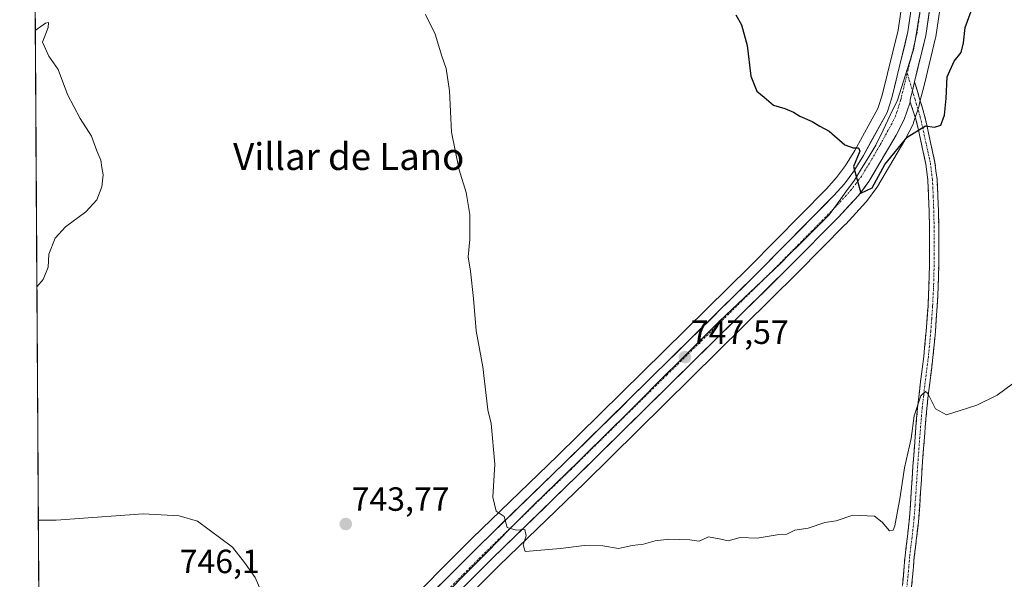
# Model space of a CAD drawing. Units: metres. Extents: x 542722 to 546156, y 4714693 to 4717020.
# Drawn here: x 542726 to 543020, y 4715447 to 4715614 of the extents above; entities that cross this region are included whole.
import ezdxf
from ezdxf.enums import TextEntityAlignment as Align

# ---------------------------------------------------------------- set-up
doc = ezdxf.new("R2010")
doc.units = ezdxf.units.M
doc.header["$MEASUREMENT"] = 0
doc.linetypes.add('TRAZO_Y_PUNTO', pattern=[1, 0.5, -0.25, 0, -0.25])
doc.linetypes.add('TRAZOSX2', pattern=[1.5, 1, -0.5])
for name, color, linetype, lineweight in [('Camino', 19, 'TRAZOSX2', 0), ('Camino Cxs', 19, 'Continuous', 0), ('Camino eje', 19, 'TRAZO_Y_PUNTO', 0), ('Carretera de calzada única', 19, 'Continuous', 13), ('Carretera de calzada única Cxs', 19, 'Continuous', 13), ('Carretera de calzada única eje', 19, 'TRAZO_Y_PUNTO', 0), ('Carátula', 7, 'Continuous', 5), ('Cultivos herbáceos CxS', 92, 'Continuous', 0), ('Curva de nivel maestra', 36, 'Continuous', 30), ('Curva de nivel normal', 36, 'Continuous', 0), ('Entidad de ámbito territorial', 19, 'Continuous', 0), ('Entidad de ámbito territorial CxS', 92, 'Continuous', 0), ('Municipio CxS', 142, 'Continuous', 0), ('Núcleo urbano CxS', 19, 'Continuous', 0), ('Punto de cota en terreno', 7, 'Continuous', 0), ('Rótulo de punto de cota en terreno', 19, 'Continuous', 0), ('Texto cartográfico', 19, 'Continuous', 0)]:
    doc.layers.add(name, color=color, linetype=linetype, lineweight=lineweight)
doc.styles.add('Arial', font='txt', dxfattribs={"height": 0.2})

# ---------------------------------------------------------------- blocks, each defined once
blk = doc.blocks.new('*U150')
at = {"layer": 'Cultivos herbáceos CxS', "color": 92, "linetype": 'Continuous', "lineweight": 0}
for points in [[(542732.56, 4715331.6, 737.92), (542726.2, 4716366.65, 786.34)], [(542991.54, 4715635.54, 752.18), (542987.96, 4715611.1, 751.32), (542983.24, 4715591.7, 750.64), (542981.94, 4715587.66, 750.59), (542975.07, 4715575.19, 750.08), (542972.3, 4715570.68, 749.9), (542969.66, 4715567.13, 749.74), (542966.65, 4715563.79, 749.61), (542943.66, 4715540.49, 748.58), (542886.5, 4715484.17, 745.9), (542861.09, 4715459.54, 744.67), (542838.18, 4715436.63, 743.57)], [(542846.17, 4715428.47, 743.98), (542869.09, 4715451.39, 744.76), (542894.48, 4715475.99, 745.61), (542957.99, 4715538.68, 748.46), (542972.31, 4715553.18, 748.86), (542972.38, 4715553.26, 748.87), (542978.38, 4715559.76, 749.07), (542978.48, 4715559.86, 749.07), (542978.58, 4715559.99, 749.07), (542981.69, 4715564.15, 749.23), (542981.87, 4715564.43, 749.24), (542990.04, 4715578.29, 749.61), (542990.14, 4715578.46, 749.61), (542992.44, 4715583.08, 749.83), (542992.57, 4715583.39, 749.85), (542992.61, 4715583.5, 749.86), (542994.22, 4715588.5, 750.46), (542994.27, 4715588.71, 750.49), (542994.5, 4715589.65, 750.6), (542995.81, 4715594.99, 750.93), (542999.16, 4715608.81, 751.15), (542999.19, 4715609, 751.15), (542999.21, 4715609.08, 751.15), (543002.86, 4715634.01, 752.37)]]:
    blk.add_polyline3d(points, dxfattribs=at)
blk = doc.blocks.new('*U192')
at = {"layer": 'Curva de nivel normal', "color": 36, "linetype": 'Continuous', "lineweight": 0}
blk.add_polyline3d([(542730.85, 4715611.01, 740), (542733.86, 4715613.14, 740), (542734.79, 4715613.37, 740), (542734.72, 4715611.86, 740), (542732.97, 4715607.47, 740), (542734.84, 4715603.33, 740), (542737.63, 4715599.33, 740), (542740.46, 4715591.86, 740), (542744.26, 4715584.73, 740), (542747.62, 4715579.49, 740), (542749.21, 4715575.04, 740), (542750.34, 4715572.3, 740), (542750.67, 4715570.1, 740), (542751.09, 4715567.92, 740), (542750.69, 4715564.31, 740), (542749.21, 4715560.48, 740), (542745.95, 4715556.93, 740), (542739.86, 4715552.42, 740), (542736.78, 4715549.08, 740), (542734.92, 4715544.26, 740), (542734.68, 4715540.38, 740), (542733.2, 4715536.68, 740), (542731.32, 4715534.48, 740)], dxfattribs=at)
blk = doc.blocks.new('*U202')
at = {"layer": 'Curva de nivel normal', "color": 36, "linetype": 'Continuous', "lineweight": 0}
blk.add_polyline3d([(542847.13, 4715615.74, 745), (542850.07, 4715609.92, 745), (542852.04, 4715603.31, 745), (542853.33, 4715599.64, 745), (542854.27, 4715592.98, 745), (542854.9, 4715580.64, 745), (542857.21, 4715569.41, 745), (542859.27, 4715562.7, 745), (542860.33, 4715556.07, 745), (542860.32, 4715548.77, 745), (542859.9, 4715543.48, 745), (542860.55, 4715539.23, 745), (542861.48, 4715531.01, 745), (542862.28, 4715521.42, 745), (542864.18, 4715510.66, 745), (542865.74, 4715497.88, 745), (542866.68, 4715493.81, 745), (542867.82, 4715481.65, 745), (542867.24, 4715471.8, 745), (542868.18, 4715467.65, 745), (542870.58, 4715466, 745), (542871.48, 4715462.75, 745), (542874.19, 4715461.94, 745), (542876.74, 4715462.12, 745), (542877.12, 4715460.23, 745), (542876.2, 4715457.63, 745), (542876.85, 4715455.64, 745), (542887.33, 4715456.49, 745), (542894.38, 4715457.37, 745), (542899.96, 4715457.27, 745), (542904.7, 4715456.52, 745), (542908.73, 4715457.36, 745), (542912.14, 4715457.84, 745), (542915.61, 4715458.76, 745), (542919.7, 4715459.29, 745), (542922.88, 4715459.16, 745), (542925.91, 4715459.13, 745), (542928.74, 4715458.72, 745), (542931.51, 4715459.95, 745), (542935.18, 4715459.32, 745), (542937.33, 4715458.81, 745), (542940.95, 4715459.76, 745), (542945.94, 4715459.54, 745), (542951.95, 4715460.57, 745), (542954.84, 4715460.77, 745), (542957.17, 4715461.95, 745), (542961.17, 4715462.6, 745), (542966.17, 4715464.25, 745), (542969.51, 4715464.74, 745), (542974.45, 4715466.48, 745), (542981, 4715466.14, 745), (542983.24, 4715464.39, 745), (542985.43, 4715461.78, 745), (542986.47, 4715461.93, 745), (542986.98, 4715463.26, 745), (542988.64, 4715471.86, 745), (542989.94, 4715480.58, 745), (542991.93, 4715489.29, 745), (542992.74, 4715496.02, 745), (542994.75, 4715502.06, 745), (542996.17, 4715503.27, 745), (542996.84, 4715502.71, 745), (542999.09, 4715498.18, 745), (543002.42, 4715496.4, 745), (543006.48, 4715497.63, 745), (543011.5, 4715499.2, 745), (543017.47, 4715502.24, 745), (543026.63, 4715509.03, 745)], dxfattribs=at)
blk = doc.blocks.new('*U209')
at = {"layer": 'Curva de nivel maestra', "color": 36, "linetype": 'Continuous', "lineweight": 30}
blk.add_polyline3d([(542939.66, 4715615.62, 750), (542941.29, 4715612.63, 750), (542942.98, 4715606.48, 750), (542944.1, 4715597.38, 750), (542945.87, 4715592.83, 750), (542948.08, 4715591.05, 750), (542950.9, 4715588.7, 750), (542954.25, 4715587.72, 750), (542956.83, 4715586.63, 750), (542958.69, 4715585.42, 750), (542962.34, 4715583.87, 750), (542964.71, 4715582.4, 750), (542967.48, 4715580.98, 750), (542972.07, 4715576.84, 750), (542974.55, 4715575.94, 750), (542976.18, 4715575.99, 750), (542976.62, 4715575.01, 750), (542974.74, 4715570.37, 750), (542976.88, 4715562.48, 750), (542980.25, 4715564.04, 750), (542984.07, 4715570.99, 750), (542990.7, 4715579.18, 750), (542996.17, 4715582.51, 750), (542998.84, 4715582.12, 750), (543000.68, 4715582.71, 750), (543001.83, 4715585.69, 750), (543002.32, 4715590.7, 750), (543002.6, 4715597.15, 750), (543004.68, 4715601.85, 750), (543006.74, 4715604.44, 750), (543007.47, 4715607.26, 750), (543007.97, 4715611.83, 750), (543009.79, 4715616.69, 750)], dxfattribs=at)
blk = doc.blocks.new('5PATER')
at = {"layer": 'Carátula', "linetype": 'Continuous', "lineweight": 5}
h = blk.add_hatch(color=250, dxfattribs=at)
edge = h.paths.add_edge_path()
edge.add_ellipse((0, 0.01), major_axis=(-1.33, -1.34), ratio=0.999422, start_angle=0, end_angle=360)

msp = doc.modelspace()

# ---------------------------------------------------------------- linework, layer by layer
at = {"layer": 'Camino', "color": 19, "linetype": 'TRAZOSX2', "lineweight": 0}
for points in [[(542992.9, 4715595.67), (542994.41, 4715590.6), (542995.89, 4715585.57), (542996.68, 4715582.3), (542997.35, 4715579), (542998.16, 4715575.31), (542998.96, 4715571.61), (542999.6, 4715566.65), (542999.83, 4715561.64), (543000, 4715557.11), (543000.1, 4715552.58), (543000.14, 4715546.72), (543000.1, 4715540.85), (542999.94, 4715534.77), (542999.65, 4715528.69), (542999.09, 4715521.07), (542998.37, 4715513.46), (542997.42, 4715505.88), (542996.53, 4715498.29), (542995.82, 4715489.59), (542995.17, 4715480.88), (542994.68, 4715473.17), (542994.15, 4715465.46), (542993.51, 4715459.72), (542992.8, 4715453.99), (542992.3, 4715448.09), (542991.67, 4715442.2)], [(542988.94, 4715442.62), (542989.55, 4715448.35), (542990.06, 4715454.27), (542990.77, 4715460.04), (542991.4, 4715465.71), (542991.93, 4715473.35), (542992.42, 4715481.07), (542993.06, 4715489.81), (542993.78, 4715498.57), (542994.68, 4715506.21), (542995.63, 4715513.76), (542996.34, 4715521.3), (542996.9, 4715528.86), (542997.19, 4715534.88), (542997.34, 4715540.9), (542997.38, 4715546.72), (542997.34, 4715552.54), (542997.24, 4715557.03), (542997.07, 4715561.52), (542996.85, 4715566.41), (542996.24, 4715571.14), (542995.47, 4715574.72), (542994.65, 4715578.42), (542993.98, 4715581.7), (542993.22, 4715584.86), (542991.56, 4715589.62)]]:
    msp.add_lwpolyline(points, dxfattribs=at)
at = {"layer": 'Camino Cxs', "color": 19, "linetype": 'Continuous', "lineweight": 0}
msp.add_lwpolyline([(542992.9, 4715595.67), (542992.25, 4715592.99), (542991.59, 4715590.36), (542991.56, 4715589.62)], dxfattribs=at)
msp.add_polyline3d([(542989.25, 4715445.49, 743.6), (542989.55, 4715448.35, 743.71), (542989.81, 4715451.31, 743.81), (542990.06, 4715454.27, 743.88), (542990.42, 4715457.16, 743.87), (542990.77, 4715460.04, 743.86), (542991.09, 4715462.88, 743.87), (542991.4, 4715465.71, 743.87), (542991.67, 4715469.53, 743.94), (542991.93, 4715473.35, 744.02), (542992.18, 4715477.21, 744.2), (542992.42, 4715481.07, 744.44), (542992.74, 4715485.44, 744.68), (542993.06, 4715489.81, 744.8), (542993.42, 4715494.19, 744.81), (542993.78, 4715498.57, 745.04), (542994.23, 4715502.39, 745.14), (542994.68, 4715506.21, 745.24), (542995.16, 4715509.99, 745.39), (542995.63, 4715513.76, 745.6), (542995.99, 4715517.53, 745.77), (542996.34, 4715521.3, 745.9), (542996.62, 4715525.08, 746.09), (542996.9, 4715528.86, 746.37), (542997.05, 4715531.87, 746.55), (542997.19, 4715534.88, 746.7), (542997.27, 4715537.89, 746.82), (542997.34, 4715540.9, 747.01), (542997.36, 4715543.81, 747.2), (542997.38, 4715546.72, 747.3), (542997.36, 4715549.63, 747.43), (542997.34, 4715552.54, 747.62), (542997.24, 4715557.03, 747.75), (542997.07, 4715561.52, 748.06), (542996.85, 4715566.41, 748.3), (542996.24, 4715571.14, 748.63), (542995.47, 4715574.72, 749.05), (542994.65, 4715578.42, 749.43), (542993.98, 4715581.7, 749.89), (542993.22, 4715584.86, 750.32), (542992.39, 4715587.24, 750.6), (542991.56, 4715589.62, 750.8), (542991.56, 4715589.62, 750.8), (542991.59, 4715590.36, 750.83), (542992.25, 4715592.99, 750.95), (542992.9, 4715595.67, 751.02), (542993.66, 4715593.14, 750.93), (542994.41, 4715590.6, 750.79), (542995.15, 4715588.09, 750.63), (542995.89, 4715585.57, 750.25), (542996.68, 4715582.3, 749.74), (542997.35, 4715579, 749.28), (542998.16, 4715575.31, 748.91), (542998.96, 4715571.61, 748.57), (542999.28, 4715569.13, 748.35), (542999.6, 4715566.65, 748.24), (542999.72, 4715564.15, 748.16), (542999.83, 4715561.64, 747.99), (543000, 4715557.11, 747.7), (543000.1, 4715552.58, 747.5), (543000.12, 4715549.65, 747.36), (543000.14, 4715546.72, 747.24), (543000.12, 4715543.79, 747.13), (543000.1, 4715540.85, 747.01), (543000.02, 4715537.81, 746.88), (542999.94, 4715534.77, 746.78), (542999.8, 4715531.73, 746.62), (542999.65, 4715528.69, 746.43), (542999.37, 4715524.88, 746.19), (542999.09, 4715521.07, 745.96), (542998.73, 4715517.27, 745.76), (542998.37, 4715513.46, 745.54), (542997.9, 4715509.67, 745.29), (542997.42, 4715505.88, 745.06), (542996.98, 4715502.09, 744.89), (542996.53, 4715498.29, 744.77), (542996.18, 4715493.94, 744.61), (542995.82, 4715489.59, 744.53), (542995.5, 4715485.24, 744.47), (542995.17, 4715480.88, 744.36), (542994.93, 4715477.03, 744.24), (542994.68, 4715473.17, 744.15), (542994.42, 4715469.32, 744.06), (542994.15, 4715465.46, 743.95), (542993.83, 4715462.59, 743.87), (542993.51, 4715459.72, 743.79), (542993.16, 4715456.86, 743.71), (542992.8, 4715453.99, 743.64), (542992.55, 4715451.04, 743.56), (542992.3, 4715448.09, 743.47), (542991.99, 4715445.15, 743.37)], dxfattribs=at)
at = {"layer": 'Camino eje', "color": 19, "linetype": 'TRAZO_Y_PUNTO', "lineweight": 0}
for points in [[(542990.71, 4715598.23), (542992.25, 4715592.99)], [(542992.25, 4715592.99), (542993.05, 4715590.35), (542994.56, 4715585.22), (542995.33, 4715582), (542996, 4715578.71), (542996.41, 4715576.86), (542996.82, 4715575.02), (542997.2, 4715573.23), (542997.6, 4715571.38), (542998.23, 4715566.53), (542998.34, 4715564.03), (542998.45, 4715561.58), (542998.62, 4715557.07), (542998.72, 4715552.56), (542998.76, 4715546.72), (542998.72, 4715540.88), (542998.65, 4715537.87), (542998.57, 4715534.83), (542998.28, 4715528.78), (542998, 4715524.97), (542997.72, 4715521.19), (542997, 4715513.61), (542996.05, 4715506.05), (542995.61, 4715502.25), (542995.16, 4715498.43), (542994.8, 4715494.05), (542994.44, 4715489.7), (542994.12, 4715485.33), (542993.8, 4715480.98), (542993.31, 4715473.26), (542993.04, 4715469.44), (542992.78, 4715465.59), (542992.14, 4715459.88), (542991.79, 4715457.02), (542991.43, 4715454.13), (542991.18, 4715451.17), (542990.93, 4715448.22), (542990.31, 4715442.41)]]:
    msp.add_lwpolyline(points, dxfattribs=at)
at = {"layer": 'Carretera de calzada única', "color": 19, "linetype": 'Continuous', "lineweight": 13}
for points in [[(543018.39, 4715766.58), (543017.56, 4715758.81), (543016.64, 4715750.16), (543012.63, 4715723.51), (543010.61, 4715712.31), (543007.62, 4715689.59), (543003.35, 4715661.25), (542999.89, 4715634.42), (542996.24, 4715609.52), (542992.9, 4715595.67)], [(542738.96, 4715334.1), (542758.61, 4715353.94), (542770.76, 4715365.53), (542787.2, 4715381.75), (542824.26, 4715419.14), (542840.28, 4715434.49), (542863.19, 4715457.4), (542888.6, 4715482.02), (542945.78, 4715538.37), (542968.84, 4715561.73), (542971.98, 4715565.23), (542974.79, 4715569), (542977.66, 4715573.68), (542984.71, 4715586.47), (542986.13, 4715590.89), (542990.91, 4715610.53), (542994.51, 4715635.13)], [(542991.56, 4715589.62), (542989.75, 4715584.42), (542987.45, 4715579.8), (542979.29, 4715565.95), (542976.18, 4715561.79), (542970.18, 4715555.29), (542955.87, 4715540.8), (542892.38, 4715478.13), (542866.99, 4715453.53), (542844.07, 4715430.61), (542828.07, 4715415.28), (542791.04, 4715377.92), (542774.53, 4715361.62), (542762.41, 4715350.07), (542746.22, 4715334.32)]]:
    msp.add_lwpolyline(points, dxfattribs=at)
at = {"layer": 'Carretera de calzada única Cxs', "color": 19, "linetype": 'Continuous', "lineweight": 13}
msp.add_lwpolyline([(542992.9, 4715595.67), (542992.25, 4715592.99), (542991.59, 4715590.36), (542991.56, 4715589.62)], dxfattribs=at)
for points in [[(542850.1, 4715444.31, 744.13), (542853.37, 4715447.58, 744.23), (542856.64, 4715450.85, 744.37), (542859.92, 4715454.13, 744.52), (542863.19, 4715457.4, 744.62), (542866.37, 4715460.48, 744.76), (542869.54, 4715463.56, 744.87), (542872.72, 4715466.63, 745.02), (542875.9, 4715469.71, 745.22), (542879.07, 4715472.79, 745.34), (542882.25, 4715475.87, 745.49), (542885.42, 4715478.94, 745.68), (542888.6, 4715482.02, 745.83), (542891.96, 4715485.33, 746.05), (542895.33, 4715488.65, 746.22), (542898.69, 4715491.96, 746.34), (542902.05, 4715495.28, 746.51), (542905.42, 4715498.59, 746.69), (542908.78, 4715501.91, 746.82), (542912.14, 4715505.22, 746.96), (542915.51, 4715508.54, 747.17), (542918.87, 4715511.85, 747.29), (542922.24, 4715515.17, 747.44), (542925.6, 4715518.48, 747.63), (542928.96, 4715521.8, 747.74), (542932.33, 4715525.11, 747.94), (542935.69, 4715528.43, 748.11), (542939.05, 4715531.74, 748.24), (542942.42, 4715535.06, 748.41), (542945.78, 4715538.37, 748.58), (542949.07, 4715541.71, 748.68), (542952.37, 4715545.04, 748.82), (542955.66, 4715548.38, 748.98), (542958.96, 4715551.72, 749.1), (542962.25, 4715555.06, 749.25), (542965.55, 4715558.39, 749.37), (542968.84, 4715561.73, 749.52), (542971.98, 4715565.23, 749.64), (542974.79, 4715569, 749.83), (542976.23, 4715571.34, 749.92), (542977.66, 4715573.68, 749.99), (542980.01, 4715577.94, 750.21), (542982.36, 4715582.21, 750.27), (542984.71, 4715586.47, 750.53), (542986.13, 4715590.89, 750.66), (542987.09, 4715594.82, 750.73), (542988.04, 4715598.75, 750.8), (542989, 4715602.67, 750.97), (542989.95, 4715606.6, 751.16), (542990.91, 4715610.53, 751.33), (542991.63, 4715615.45, 751.48)], [(542997.46, 4715617.82, 751.74), (542996.85, 4715613.67, 751.57), (542996.24, 4715609.52, 751.39), (542995.13, 4715604.9, 751.24), (542994.01, 4715600.29, 751.12), (542992.9, 4715595.67, 751.02), (542992.25, 4715592.99, 750.95), (542991.59, 4715590.36, 750.83), (542991.56, 4715589.62, 750.8), (542990.66, 4715587.02, 750.62), (542989.75, 4715584.42, 750.48), (542988.6, 4715582.11, 750.41), (542987.45, 4715579.8, 750.41), (542985.41, 4715576.34, 750.16), (542983.37, 4715572.88, 750.03), (542981.33, 4715569.41, 749.97), (542979.29, 4715565.95, 749.75), (542977.74, 4715563.87, 749.77), (542976.18, 4715561.79, 749.66), (542973.18, 4715558.54, 749.58), (542970.18, 4715555.29, 749.29), (542967.32, 4715552.39, 749.26), (542964.46, 4715549.49, 749.07), (542961.59, 4715546.6, 749.06), (542958.73, 4715543.7, 748.92), (542955.87, 4715540.8, 748.77), (542952.34, 4715537.32, 748.66), (542948.82, 4715533.84, 748.47), (542945.29, 4715530.36, 748.23), (542941.76, 4715526.87, 748.14), (542938.23, 4715523.39, 747.94), (542934.71, 4715519.91, 747.72), (542931.18, 4715516.43, 747.53), (542927.65, 4715512.95, 747.4), (542924.13, 4715509.47, 747.2), (542920.6, 4715505.98, 747.06), (542917.07, 4715502.5, 746.91), (542913.54, 4715499.02, 746.78), (542910.02, 4715495.54, 746.61), (542906.49, 4715492.06, 746.49), (542902.96, 4715488.58, 746.3), (542899.43, 4715485.09, 746.1), (542895.91, 4715481.61, 745.92), (542892.38, 4715478.13, 745.73), (542889.21, 4715475.06, 745.57), (542886.03, 4715471.98, 745.46), (542882.86, 4715468.91, 745.31), (542879.69, 4715465.83, 745.15), (542876.51, 4715462.76, 744.99), (542873.34, 4715459.68, 744.87), (542870.16, 4715456.61, 744.75), (542866.99, 4715453.53, 744.62), (542863.72, 4715450.26, 744.5), (542860.44, 4715446.98, 744.35)]]:
    msp.add_polyline3d(points, dxfattribs=at)
at = {"layer": 'Carretera de calzada única eje', "color": 19, "linetype": 'TRAZO_Y_PUNTO', "lineweight": 0}
for points in [[(543015.77, 4715767.5), (543015.4, 4715764.95), (543014.53, 4715756.74), (543012.72, 4715744.46), (543010.71, 4715731.14), (543008.93, 4715718.27), (543007.92, 4715712.67), (543006.43, 4715701.32), (543004.93, 4715689.96), (543002.8, 4715675.79), (543000.66, 4715661.63), (542998.93, 4715648.19), (542997.2, 4715634.77), (542995.4, 4715622.47), (542993.57, 4715610.02), (542990.71, 4715598.23)], [(542990.71, 4715598.23), (542988.74, 4715590.15), (542988.03, 4715587.94), (542987.23, 4715585.44), (542986.08, 4715583.13), (542982.56, 4715576.74), (542979.99, 4715572.3), (542977.04, 4715567.47), (542975.48, 4715565.39), (542974.08, 4715563.51), (542972.51, 4715561.76), (542969.51, 4715558.51), (542962.35, 4715551.26), (542950.82, 4715539.58), (542919.08, 4715508.25), (542890.49, 4715480.07), (542877.79, 4715467.77), (542865.09, 4715455.46), (542853.63, 4715444.01)]]:
    msp.add_lwpolyline(points, dxfattribs=at)
at = {"layer": 'Cultivos herbáceos CxS', "color": 92, "linetype": 'Continuous', "lineweight": 0}
for points in [[(542726.2, 4716366.65, 786.34), (542732.56, 4715331.6, 737.92)], [(542991.54, 4715635.54, 752.18), (542987.96, 4715611.1, 751.32), (542983.24, 4715591.7, 750.64), (542981.94, 4715587.66, 750.59), (542975.07, 4715575.19, 750.08), (542972.3, 4715570.68, 749.9), (542969.66, 4715567.13, 749.74), (542966.65, 4715563.79, 749.61), (542943.66, 4715540.49, 748.58), (542886.5, 4715484.17, 745.9), (542861.09, 4715459.54, 744.67), (542838.18, 4715436.63, 743.57), (542822.18, 4715421.31, 742.78), (542822.13, 4715421.25, 742.78), (542785.08, 4715383.87, 740.74), (542768.67, 4715367.68, 739.8), (542756.54, 4715356.11, 739.11), (542756.48, 4715356.05, 739.11), (542737.03, 4715336.4, 738.13), (542736.83, 4715336.21, 738.1), (542736.51, 4715335.82, 738.06), (542736.25, 4715335.38, 738.03), (542732.56, 4715331.6, 737.92)], [(543002.86, 4715634.01, 752.37), (542999.21, 4715609.08, 751.15), (542999.19, 4715609, 751.15), (542999.16, 4715608.81, 751.15), (542995.81, 4715594.99, 750.93), (542994.5, 4715589.65, 750.6), (542994.27, 4715588.71, 750.49), (542994.22, 4715588.5, 750.46), (542992.61, 4715583.5, 749.86), (542992.57, 4715583.39, 749.85), (542992.44, 4715583.08, 749.83), (542990.14, 4715578.46, 749.61), (542990.04, 4715578.29, 749.61), (542981.87, 4715564.43, 749.24), (542981.69, 4715564.15, 749.23), (542978.58, 4715559.99, 749.07), (542978.48, 4715559.86, 749.07), (542978.38, 4715559.76, 749.07), (542972.38, 4715553.26, 748.87), (542972.31, 4715553.18, 748.86), (542957.99, 4715538.68, 748.46), (542894.48, 4715475.99, 745.61), (542869.09, 4715451.39, 744.76), (542846.17, 4715428.47, 743.98)]]:
    msp.add_polyline3d(points, dxfattribs=at)
at = {"layer": 'Curva de nivel normal', "color": 36, "linetype": 'Continuous', "lineweight": 0}
msp.add_polyline3d([(542731.93, 4715434.29, 745), (542742.2, 4715434.72, 745), (542750.35, 4715434.13, 745), (542762.57, 4715430.66, 745), (542779.86, 4715424.46, 745), (542786.72, 4715423.01, 745), (542790.24, 4715423.87, 745), (542794.31, 4715426.75, 745), (542797.71, 4715431.21, 745), (542799.02, 4715434.55, 745), (542799.33, 4715438.32, 745), (542798.69, 4715442.61, 745), (542796.4, 4715447.84, 745), (542793.19, 4715452.34, 745), (542789.62, 4715456.93, 745), (542779.15, 4715464.61, 745), (542773.69, 4715466.28, 745), (542763.03, 4715466.8, 745), (542737.07, 4715464.95, 745), (542731.74, 4715464.98, 745)], dxfattribs=at)
at = {"layer": 'Entidad de ámbito territorial', "color": 19, "linetype": 'Continuous', "lineweight": 0}
msp.add_polyline3d([(542994.86, 4715618.51, 751.69), (542994.09, 4715614.09, 751.51), (542993.33, 4715609.66, 751.37), (542992.56, 4715605.24, 751.25), (542991.37, 4715601.49, 751.15), (542990.18, 4715597.73, 750.97), (542988.99, 4715593.98, 750.85), (542987.8, 4715590.23, 750.71), (542985.66, 4715585.73, 750.58), (542983.53, 4715581.23, 750.36), (542981.39, 4715576.73, 750.29), (542979.25, 4715573.25, 750.11), (542977.1, 4715569.77, 749.97), (542974.96, 4715566.29, 749.84), (542972.44, 4715562.85, 749.7), (542969.92, 4715559.4, 749.65), (542967.4, 4715555.96, 749.44), (542964.49, 4715553.05, 749.36), (542961.58, 4715550.14, 749.27), (542958.68, 4715547.23, 749.08), (542955.77, 4715544.32, 749), (542952.86, 4715541.41, 748.81), (542949.25, 4715537.99, 748.7), (542945.63, 4715534.57, 748.55), (542942.02, 4715531.15, 748.38), (542938.4, 4715527.73, 748.19), (542934.79, 4715524.31, 748.03), (542931.59, 4715521.12, 747.85), (542928.4, 4715517.93, 747.68), (542925.2, 4715514.74, 747.53), (542922, 4715511.55, 747.39), (542918.8, 4715508.36, 747.27), (542915.61, 4715505.16, 747.06), (542912.41, 4715501.97, 746.92), (542909.21, 4715498.78, 746.81), (542906.02, 4715495.59, 746.64), (542902.82, 4715492.4, 746.47), (542899.46, 4715489.1, 746.32), (542896.09, 4715485.79, 746.14), (542892.72, 4715482.49, 745.98), (542889.36, 4715479.19, 745.77), (542886, 4715475.89, 745.61), (542882.63, 4715472.59, 745.46), (542879.26, 4715469.28, 745.28), (542875.9, 4715465.98, 745.11), (542872.4, 4715462.43, 744.93), (542868.9, 4715458.87, 744.78), (542865.4, 4715455.32, 744.65), (542861.89, 4715451.76, 744.5), (542858.39, 4715448.21, 744.34), (542854.89, 4715444.65, 744.17)], dxfattribs=at)
msp.add_polyline3d([(542994.86, 4715618.51, 751.69), (542994.09, 4715614.09, 751.51), (542993.33, 4715609.66, 751.37), (542992.56, 4715605.24, 751.25), (542991.37, 4715601.49, 751.15), (542990.18, 4715597.73, 750.97), (542988.99, 4715593.98, 750.85), (542987.8, 4715590.23, 750.71), (542985.66, 4715585.73, 750.58), (542983.53, 4715581.23, 750.36), (542981.39, 4715576.73, 750.29), (542979.25, 4715573.25, 750.11), (542977.1, 4715569.77, 749.97), (542974.96, 4715566.29, 749.84), (542972.44, 4715562.85, 749.7), (542969.92, 4715559.4, 749.65), (542967.4, 4715555.96, 749.44), (542964.49, 4715553.05, 749.36), (542961.58, 4715550.14, 749.27), (542958.68, 4715547.23, 749.08), (542955.77, 4715544.32, 749), (542952.86, 4715541.41, 748.81), (542949.25, 4715537.99, 748.7), (542945.63, 4715534.57, 748.55), (542942.02, 4715531.15, 748.38), (542938.4, 4715527.73, 748.19), (542934.79, 4715524.31, 748.03), (542931.59, 4715521.12, 747.85), (542928.4, 4715517.93, 747.68), (542925.2, 4715514.74, 747.53), (542922, 4715511.55, 747.39), (542918.8, 4715508.36, 747.27), (542915.61, 4715505.16, 747.06), (542912.41, 4715501.97, 746.92), (542909.21, 4715498.78, 746.81), (542906.02, 4715495.59, 746.64), (542902.82, 4715492.4, 746.47), (542899.46, 4715489.1, 746.32), (542896.09, 4715485.79, 746.14), (542892.72, 4715482.49, 745.98), (542889.36, 4715479.19, 745.77), (542886, 4715475.89, 745.61), (542882.63, 4715472.59, 745.46), (542879.26, 4715469.28, 745.28), (542875.9, 4715465.98, 745.11), (542872.4, 4715462.43, 744.93), (542868.9, 4715458.87, 744.78), (542865.4, 4715455.32, 744.65), (542861.89, 4715451.76, 744.5), (542858.39, 4715448.21, 744.34), (542854.89, 4715444.65, 744.17)], dxfattribs=at)
at = {"layer": 'Entidad de ámbito territorial CxS', "color": 92, "linetype": 'Continuous', "lineweight": 0}
for points in [[(542994.86, 4715618.51, 751.69), (542994.09, 4715614.09, 751.51), (542993.33, 4715609.66, 751.37), (542992.56, 4715605.24, 751.25), (542991.37, 4715601.49, 751.15), (542990.18, 4715597.73, 750.97), (542988.99, 4715593.98, 750.85), (542987.8, 4715590.23, 750.71), (542985.66, 4715585.73, 750.58), (542983.53, 4715581.23, 750.36), (542981.39, 4715576.73, 750.29), (542979.25, 4715573.25, 750.11), (542977.1, 4715569.77, 749.97), (542974.96, 4715566.29, 749.84), (542972.44, 4715562.85, 749.7), (542969.92, 4715559.4, 749.65), (542967.4, 4715555.96, 749.44), (542964.49, 4715553.05, 749.36), (542961.58, 4715550.14, 749.27), (542958.68, 4715547.23, 749.08), (542955.77, 4715544.32, 749), (542952.86, 4715541.41, 748.81), (542949.25, 4715537.99, 748.7), (542945.63, 4715534.57, 748.55), (542942.02, 4715531.15, 748.38), (542938.4, 4715527.73, 748.19), (542934.79, 4715524.31, 748.03), (542931.59, 4715521.12, 747.85), (542928.4, 4715517.93, 747.68), (542925.2, 4715514.74, 747.53), (542922, 4715511.55, 747.39), (542918.8, 4715508.36, 747.27), (542915.61, 4715505.16, 747.06), (542912.41, 4715501.97, 746.92), (542909.21, 4715498.78, 746.81), (542906.02, 4715495.59, 746.64), (542902.82, 4715492.4, 746.47), (542899.46, 4715489.1, 746.32), (542896.09, 4715485.79, 746.14), (542892.72, 4715482.49, 745.98), (542889.36, 4715479.19, 745.77), (542886, 4715475.89, 745.61), (542882.63, 4715472.59, 745.46), (542879.26, 4715469.28, 745.28), (542875.9, 4715465.98, 745.11), (542872.4, 4715462.43, 744.93), (542868.9, 4715458.87, 744.78), (542865.4, 4715455.32, 744.65), (542861.89, 4715451.76, 744.5), (542858.39, 4715448.21, 744.34), (542854.89, 4715444.65, 744.17)], [(542854.89, 4715444.65, 744.17), (542858.39, 4715448.21, 744.34), (542861.89, 4715451.76, 744.5), (542865.4, 4715455.32, 744.65), (542868.9, 4715458.87, 744.78), (542872.4, 4715462.43, 744.93), (542875.9, 4715465.98, 745.11), (542879.26, 4715469.28, 745.28), (542882.63, 4715472.59, 745.46), (542886, 4715475.89, 745.61), (542889.36, 4715479.19, 745.77), (542892.72, 4715482.49, 745.98), (542896.09, 4715485.79, 746.14), (542899.46, 4715489.1, 746.32), (542902.82, 4715492.4, 746.47), (542906.02, 4715495.59, 746.64), (542909.21, 4715498.78, 746.81), (542912.41, 4715501.97, 746.92), (542915.61, 4715505.16, 747.06), (542918.8, 4715508.36, 747.27), (542922, 4715511.55, 747.39), (542925.2, 4715514.74, 747.53), (542928.4, 4715517.93, 747.68), (542931.59, 4715521.12, 747.85), (542934.79, 4715524.31, 748.03), (542938.4, 4715527.73, 748.19), (542942.02, 4715531.15, 748.38), (542945.63, 4715534.57, 748.55), (542949.25, 4715537.99, 748.7), (542952.86, 4715541.41, 748.81), (542955.77, 4715544.32, 749), (542958.68, 4715547.23, 749.08), (542961.58, 4715550.14, 749.27), (542964.49, 4715553.05, 749.36), (542967.4, 4715555.96, 749.44), (542969.92, 4715559.4, 749.65), (542972.44, 4715562.85, 749.7), (542974.96, 4715566.29, 749.84), (542977.1, 4715569.77, 749.97), (542979.25, 4715573.25, 750.11), (542981.39, 4715576.73, 750.29), (542983.53, 4715581.23, 750.36), (542985.66, 4715585.73, 750.58), (542987.8, 4715590.23, 750.71), (542988.99, 4715593.98, 750.85), (542990.18, 4715597.73, 750.97), (542991.37, 4715601.49, 751.15), (542992.56, 4715605.24, 751.25), (542993.33, 4715609.66, 751.37), (542994.09, 4715614.09, 751.51), (542994.86, 4715618.51, 751.69)], [(542731.87, 4715444.37, 745.77), (542731.84, 4715449.36, 745.91), (542731.81, 4715454.36, 745.79), (542731.78, 4715459.36, 745.44), (542731.75, 4715464.35, 744.92), (542731.72, 4715469.35, 744.35), (542731.69, 4715474.34, 743.84), (542731.66, 4715479.34, 743.38), (542731.63, 4715484.34, 742.92), (542731.59, 4715489.33, 742.46), (542731.56, 4715494.33, 742.02), (542731.53, 4715499.32, 741.51), (542731.5, 4715504.32, 741.03), (542731.47, 4715509.32, 740.71), (542731.44, 4715514.31, 740.49), (542731.41, 4715519.31, 740.34), (542731.38, 4715524.3, 740.19), (542731.35, 4715529.3, 740.04), (542731.32, 4715534.3, 739.95), (542731.29, 4715539.29, 739.88), (542731.26, 4715544.29, 739.84), (542731.23, 4715549.28, 739.81), (542731.2, 4715554.28, 739.72), (542731.17, 4715559.28, 739.6), (542731.13, 4715564.27, 739.48), (542731.1, 4715569.27, 739.42), (542731.07, 4715574.27, 739.41), (542731.04, 4715579.26, 739.46), (542731.01, 4715584.26, 739.53), (542730.98, 4715589.25, 739.62), (542730.95, 4715594.25, 739.71), (542730.92, 4715599.25, 739.81), (542730.89, 4715604.24, 739.85), (542730.86, 4715609.24, 739.87), (542730.83, 4715614.23, 740.19)]]:
    msp.add_polyline3d(points, dxfattribs=at)
at = {"layer": 'Municipio CxS', "color": 142, "linetype": 'Continuous', "lineweight": 0}
msp.add_polyline3d([(542731.86, 4715445.9, 745.83), (542731.83, 4715450.89, 745.88), (542731.8, 4715455.88, 745.69), (542731.77, 4715460.87, 745.29), (542731.74, 4715465.86, 744.75), (542731.71, 4715470.85, 744.2), (542731.68, 4715475.85, 743.7), (542731.65, 4715480.84, 743.24), (542731.62, 4715485.83, 742.78), (542731.59, 4715490.82, 742.33), (542731.56, 4715495.81, 741.87), (542731.52, 4715500.8, 741.36), (542731.49, 4715505.79, 740.93), (542731.46, 4715510.78, 740.64), (542731.43, 4715515.77, 740.45), (542731.4, 4715520.77, 740.3), (542731.37, 4715525.76, 740.14), (542731.34, 4715530.75, 740.01), (542731.31, 4715535.74, 739.93), (542731.28, 4715540.73, 739.87), (542731.25, 4715545.72, 739.84), (542731.22, 4715550.71, 739.79), (542731.19, 4715555.7, 739.69), (542731.16, 4715560.69, 739.56), (542731.13, 4715565.69, 739.46), (542731.09, 4715570.68, 739.42), (542731.06, 4715575.67, 739.42), (542731.03, 4715580.66, 739.48), (542731, 4715585.65, 739.55), (542730.97, 4715590.64, 739.64), (542730.94, 4715595.63, 739.74), (542730.91, 4715600.62, 739.83), (542730.88, 4715605.62, 739.84), (542730.85, 4715610.61, 739.96), (542730.82, 4715615.6, 740.27)], dxfattribs=at)
at = {"layer": 'Núcleo urbano CxS', "color": 19, "linetype": 'Continuous', "lineweight": 0}
for points in [[(542991.54, 4715635.54, 752.18), (542987.96, 4715611.1, 751.32), (542983.24, 4715591.7, 750.64), (542981.94, 4715587.66, 750.59), (542975.07, 4715575.19, 750.08), (542972.3, 4715570.68, 749.9), (542969.66, 4715567.13, 749.74), (542966.65, 4715563.79, 749.61), (542943.66, 4715540.49, 748.58), (542886.5, 4715484.17, 745.9), (542861.09, 4715459.54, 744.67), (542838.18, 4715436.63, 743.57), (542822.18, 4715421.31, 742.78), (542822.13, 4715421.25, 742.78), (542785.08, 4715383.87, 740.74), (542768.67, 4715367.68, 739.8), (542756.54, 4715356.11, 739.11), (542756.48, 4715356.05, 739.11), (542737.03, 4715336.4, 738.13), (542736.83, 4715336.21, 738.1), (542736.51, 4715335.82, 738.06), (542736.25, 4715335.38, 738.03), (542732.56, 4715331.6, 737.92)], [(542838.18, 4715436.63, 743.57), (542861.09, 4715459.54, 744.67), (542886.5, 4715484.17, 745.9), (542943.66, 4715540.49, 748.58), (542966.65, 4715563.79, 749.61), (542969.66, 4715567.13, 749.74), (542972.3, 4715570.68, 749.9), (542975.07, 4715575.19, 750.08), (542981.94, 4715587.66, 750.59), (542983.24, 4715591.7, 750.64), (542987.96, 4715611.1, 751.32), (542991.54, 4715635.54, 752.18)], [(543002.86, 4715634.01, 752.37), (542999.21, 4715609.08, 751.15), (542999.19, 4715609, 751.15), (542999.16, 4715608.81, 751.15), (542995.81, 4715594.99, 750.93), (542994.5, 4715589.65, 750.6), (542994.27, 4715588.71, 750.49), (542994.22, 4715588.5, 750.46), (542992.61, 4715583.5, 749.86), (542992.57, 4715583.39, 749.85), (542992.44, 4715583.08, 749.83), (542990.14, 4715578.46, 749.61), (542990.04, 4715578.29, 749.61), (542981.87, 4715564.43, 749.24), (542981.69, 4715564.15, 749.23), (542978.58, 4715559.99, 749.07), (542978.48, 4715559.86, 749.07), (542978.38, 4715559.76, 749.07), (542972.38, 4715553.26, 748.87), (542972.31, 4715553.18, 748.86), (542957.99, 4715538.68, 748.46), (542894.48, 4715475.99, 745.61), (542869.09, 4715451.39, 744.76), (542846.17, 4715428.47, 743.98)], [(543002.86, 4715634.01, 752.37), (542999.21, 4715609.08, 751.15), (542999.19, 4715609, 751.15), (542999.16, 4715608.81, 751.15), (542995.81, 4715594.99, 750.93), (542994.5, 4715589.65, 750.6), (542994.27, 4715588.71, 750.49), (542994.22, 4715588.5, 750.46), (542992.61, 4715583.5, 749.86), (542992.57, 4715583.39, 749.85), (542992.44, 4715583.08, 749.83), (542990.14, 4715578.46, 749.61), (542990.04, 4715578.29, 749.61), (542981.87, 4715564.43, 749.24), (542981.69, 4715564.15, 749.23), (542978.58, 4715559.99, 749.07), (542978.48, 4715559.86, 749.07), (542978.38, 4715559.76, 749.07), (542972.38, 4715553.26, 748.87), (542972.31, 4715553.18, 748.86), (542957.99, 4715538.68, 748.46), (542894.48, 4715475.99, 745.61), (542869.09, 4715451.39, 744.76), (542846.17, 4715428.47, 743.98)]]:
    msp.add_polyline3d(points, dxfattribs=at)

# ---------------------------------------------------------------- block references
at = {"layer": 'Cultivos herbáceos CxS', "color": 92, "linetype": 'Continuous', "lineweight": 0}
msp.add_blockref('*U150', (0, 0), dxfattribs=at)
at = {"layer": 'Curva de nivel maestra', "color": 36, "linetype": 'Continuous', "lineweight": 30}
msp.add_blockref('*U209', (0, 0), dxfattribs=at)
at = {"layer": 'Curva de nivel normal', "color": 36, "linetype": 'Continuous', "lineweight": 0}
for name in ['*U202', '*U192']:
    msp.add_blockref(name, (0, 0), dxfattribs=at)
at = {"layer": 'Punto de cota en terreno', "linetype": 'Continuous', "lineweight": 0}
for p in [(542924.47, 4715513.56, 747.57), (542823.38, 4715463.79, 743.77)]:
    msp.add_blockref('5PATER', p, dxfattribs=at)

# ---------------------------------------------------------------- texts
at = {"layer": 'Rótulo de punto de cota en terreno', "color": 19, "linetype": 'Continuous', "lineweight": 0, "style": 'Arial'}
for s, p in [('747,57', (542926.23, 4715515.32)), ('743,77', (542825.14, 4715465.55)), ('746,1', (542773.89, 4715446.96))]:
    msp.add_text(s, height=7, dxfattribs=at).set_placement(p, align=Align.BOTTOM_LEFT)
at = {"layer": 'Texto cartográfico', "color": 19, "linetype": 'Continuous', "lineweight": 0, "style": 'Arial'}
msp.add_text('Villar de Lano', height=8, dxfattribs=at).set_placement((542824.26, 4715573.38), align=Align.MIDDLE_CENTER)

doc.saveas('drawing.dxf')
